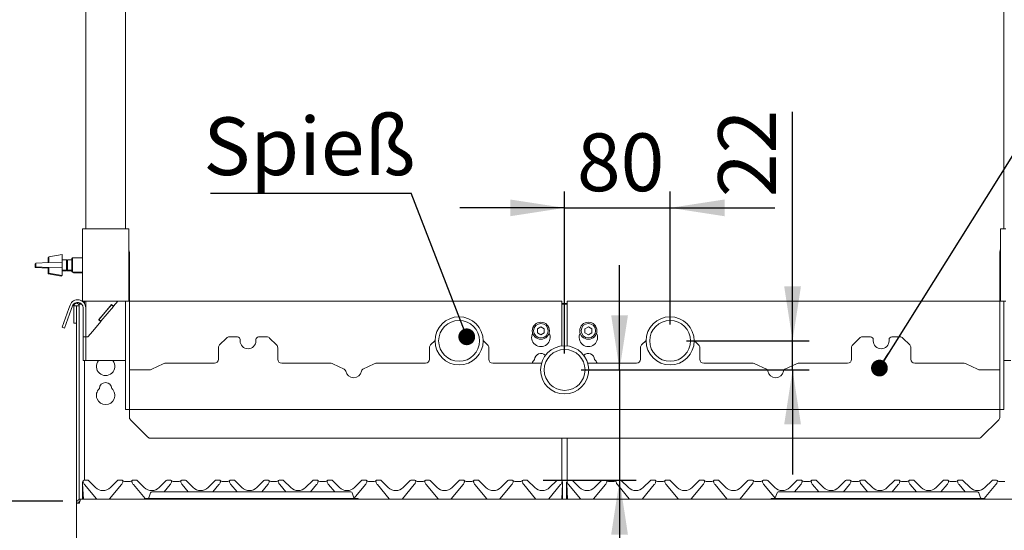
# Paper-space layout 'GMEB+Etagere ZWSN+GN keeper ' of a CAD drawing. Units: millimetres. Extents: x 5 to 415, y 5 to 292.
# Drawn here: x 54 to 114, y 196 to 227 of the extents above; entities that cross this region are included whole.
import ezdxf

# ---------------------------------------------------------------- set-up
doc = ezdxf.new("R2010")
doc.units = ezdxf.units.MM
doc.layers.add('BEMAßUNG', color=96, linetype='Continuous')
doc.styles.add('SLDTEXTSTYLE0', font='TXT', dxfattribs={"width": 0.75})
doc.dimstyles.new('SLDDIMSTYLE10', dxfattribs={"dimtxt": 3.5, "dimasz": 3.302, "dimexe": 0, "dimexo": 0.0625, "dimgap": 0.875, "dimtad": 1, "dimlfac": 12.5, "dimrnd": 1e-09, "dimzin": 12, "dimdsep": 46, "dimtxsty": 'SLDTEXTSTYLE0', "dimsah": 1, "dimcen": 0.09, "dimadec": 0, "dimazin": 3, "dimtfac": 1, "dimtmove": 0, "dimatfit": 0, "dimfxl": 0, "dimfrac": 2, "dimtolj": 1, "dimtzin": 12, "dimarcsym": 0})
doc.dimstyles.new('SLDDIMSTYLE11', dxfattribs={"dimtxt": 3.5, "dimasz": 3.302, "dimexe": 0, "dimexo": 0.0625, "dimgap": 0.875, "dimtad": 1, "dimdec": 0, "dimlfac": 12.5, "dimrnd": 1e-09, "dimzin": 12, "dimdsep": 46, "dimtxsty": 'SLDTEXTSTYLE0', "dimsah": 1, "dimcen": 0.09, "dimadec": 0, "dimazin": 3, "dimtfac": 1, "dimtmove": 0, "dimatfit": 0, "dimfxl": 0, "dimfrac": 2, "dimtolj": 1, "dimtzin": 12, "dimarcsym": 0})
doc.dimstyles.new('SLDDIMSTYLE5', dxfattribs={"dimtxt": 0.18, "dimasz": 1.016, "dimexe": 0, "dimexo": 0.0625, "dimgap": 0, "dimtad": 0, "dimtih": 1, "dimtoh": 1, "dimdec": 0, "dimrnd": 1e-09, "dimzin": 0, "dimdsep": 46, "dimtxsty": 'Standard', "dimblk1": 'DOT', "dimblk2": 'DOT', "dimsah": 1, "dimcen": 0.09, "dimadec": 0, "dimazin": 0, "dimtfac": 1.016, "dimtdec": 0, "dimtofl": 0, "dimtmove": 0, "dimatfit": 3, "dimldrblk": 'DOT', "dimfxl": 0, "dimfrac": 2, "dimtolj": 1, "dimtzin": 0, "dimarcsym": 0})
doc.dimstyles.new('SLDDIMSTYLE8', dxfattribs={"dimtxt": 3.5, "dimasz": 3.302, "dimexe": 0, "dimexo": 0.0625, "dimgap": 0.875, "dimtad": 1, "dimlfac": 12.5, "dimrnd": 1e-09, "dimzin": 12, "dimdsep": 46, "dimtxsty": 'SLDTEXTSTYLE0', "dimsah": 1, "dimcen": 0.09, "dimadec": 0, "dimazin": 3, "dimtfac": 1, "dimtofl": 0, "dimtmove": 0, "dimatfit": 3, "dimfxl": 0, "dimfrac": 2, "dimtolj": 1, "dimtzin": 12, "dimarcsym": 0})
doc.dimstyles.new('SLDDIMSTYLE9', dxfattribs={"dimtxt": 3.5, "dimasz": 3.302, "dimexe": 0, "dimexo": 0.0625, "dimgap": 0.875, "dimtad": 1, "dimdec": 0, "dimlfac": 12.5, "dimrnd": 1e-09, "dimzin": 12, "dimdsep": 46, "dimtxsty": 'SLDTEXTSTYLE0', "dimsah": 1, "dimcen": 0.09, "dimadec": 0, "dimazin": 3, "dimtfac": 1, "dimtdec": 0, "dimtofl": 0, "dimtmove": 0, "dimatfit": 3, "dimfxl": 0, "dimfrac": 2, "dimtolj": 1, "dimtzin": 12, "dimarcsym": 0})

# ---------------------------------------------------------------- blocks, each defined once
blk = doc.blocks.new('_D_16')
at = {"layer": 'BEMAßUNG'}
for p, q in [((56.626, 198.189), (51.521, 198.189)), ((52.521, 142.189), (52.521, 198.189)), ((56.972, 142.189), (51.521, 142.189))]:
    blk.add_line(p, q, dxfattribs=at)
for points in [[(52.521, 198.189), (52.013, 194.887), (53.029, 194.887)], [(52.521, 142.189), (53.029, 145.491), (52.013, 145.491)]]:
    blk.add_solid(points, dxfattribs=at)
at = {"layer": 'BEMAßUNG', "insert": (48.009, 167.901), "char_height": 3.5, "attachment_point": 1, "rotation": 90, "style": 'SLDTEXTSTYLE0'}
blk.add_mtext('700', dxfattribs=at)
blk = doc.blocks.new('_D_17')
at = {"layer": 'BEMAßUNG'}
for p, q in [((57.442, 258.189), (51.521, 258.189)), ((52.521, 198.189), (52.521, 258.189)), ((56.626, 198.189), (51.521, 198.189))]:
    blk.add_line(p, q, dxfattribs=at)
for points in [[(52.521, 258.189), (52.013, 254.887), (53.029, 254.887)], [(52.521, 198.189), (53.029, 201.491), (52.013, 201.491)]]:
    blk.add_solid(points, dxfattribs=at)
at = {"layer": 'BEMAßUNG', "insert": (48.009, 228.365), "char_height": 3.5, "attachment_point": 1, "rotation": 90, "style": 'SLDTEXTSTYLE0'}
blk.add_mtext('750', dxfattribs=at)
blk = doc.blocks.new('_D_18')
at = {"layer": 'BEMAßUNG'}
for p, q in [((57.442, 258.189), (40.439, 258.189)), ((41.439, 130.229), (41.439, 258.189)), ((60.506, 130.229), (40.439, 130.229))]:
    blk.add_line(p, q, dxfattribs=at)
for points in [[(41.439, 258.189), (40.931, 254.887), (41.947, 254.887)], [(41.439, 130.229), (41.947, 133.531), (40.931, 133.531)]]:
    blk.add_solid(points, dxfattribs=at)
at = {"layer": 'BEMAßUNG', "insert": (36.927, 195.889), "char_height": 3.5, "attachment_point": 1, "rotation": 90, "style": 'SLDTEXTSTYLE0'}
blk.add_mtext('1600', dxfattribs=at)
blk = doc.blocks.new('_D_20')
at = {"layer": 'BEMAßUNG'}
for p, q in [((87.066, 207.149), (87.066, 216.972)), ((93.466, 208.909), (93.466, 216.972)), ((87.066, 215.972), (80.716, 215.972)), ((87.066, 215.972), (93.466, 215.972)), ((93.466, 215.972), (99.816, 215.972))]:
    blk.add_line(p, q, dxfattribs=at)
for points in [[(87.066, 215.972), (83.764, 216.48), (83.764, 215.464)], [(93.466, 215.972), (96.768, 215.464), (96.768, 216.48)]]:
    blk.add_solid(points, dxfattribs=at)
at = {"layer": 'BEMAßUNG', "insert": (87.812, 220.484), "char_height": 3.5, "attachment_point": 1, "style": 'SLDTEXTSTYLE0'}
blk.add_mtext('80', dxfattribs=at)
blk = doc.blocks.new('_D_21')
at = {"layer": 'BEMAßUNG'}
for p, q in [((100.891, 207.909), (100.891, 221.797)), ((94.466, 207.909), (101.891, 207.909)), ((100.891, 206.149), (100.891, 207.909)), ((88.066, 206.149), (101.891, 206.149)), ((100.891, 206.149), (100.891, 199.799))]:
    blk.add_line(p, q, dxfattribs=at)
for points in [[(100.891, 207.909), (101.399, 211.211), (100.383, 211.211)], [(100.891, 206.149), (100.383, 202.847), (101.399, 202.847)]]:
    blk.add_solid(points, dxfattribs=at)
at = {"layer": 'BEMAßUNG', "insert": (96.379, 216.625), "char_height": 3.5, "attachment_point": 1, "rotation": 90, "style": 'SLDTEXTSTYLE0'}
blk.add_mtext('22', dxfattribs=at)
blk = doc.blocks.new('_D_22')
at = {"layer": 'BEMAßUNG'}
for p, q in [((90.398, 206.149), (90.398, 212.499)), ((88.066, 206.149), (91.398, 206.149)), ((90.398, 206.149), (90.398, 199.469)), ((85.768, 199.469), (91.398, 199.469)), ((90.398, 199.469), (90.398, 186.064))]:
    blk.add_line(p, q, dxfattribs=at)
for points in [[(90.398, 206.149), (90.906, 209.451), (89.89, 209.451)], [(90.398, 199.469), (89.89, 196.167), (90.906, 196.167)]]:
    blk.add_solid(points, dxfattribs=at)
at = {"layer": 'BEMAßUNG', "insert": (85.887, 186.064), "char_height": 3.5, "attachment_point": 1, "rotation": 90, "style": 'SLDTEXTSTYLE0'}
blk.add_mtext('84', dxfattribs=at)
blk = doc.blocks.new('SW_NOTE_11')
at = {"layer": 'BEMAßUNG', "color": 0}
blk.add_line((-12.171, 0), (0, 0), dxfattribs=at)
at = {"layer": 'BEMAßUNG', "color": 0, "insert": (-12.593, 4.587), "char_height": 3.5, "attachment_point": 1, "style": 'SLDTEXTSTYLE0'}
blk.add_mtext('Spieß', dxfattribs=at)
blk = doc.blocks.new('_DOT')
at = {"color": 0, "linetype": 'ByBlock', "lineweight": -2}
blk.add_line((-0.5, 0), (-1, 0), dxfattribs=at)
at = {"color": 0, "linetype": 'ByBlock', "const_width": 0.5}
blk.add_lwpolyline([(-0.25, 0, 1), (0.25, 0, 1)], format="xyb", close=True, dxfattribs=at)

psp = doc.layouts.new('GMEB+Etagere ZWSN+GN keeper  ')

# ---------------------------------------------------------------- linework, layer by layer
at = {"color": 7, "linetype": 'Continuous', "lineweight": 15}
for p, q in [((58.0259, 258.18879), (58.0259, 214.70879)), ((60.4259, 258.18879), (60.4259, 214.70879)), ((113.7059, 258.18879), (113.7059, 214.70879)), ((57.8259, 210.30879), (57.8259, 214.70879)), ((58.1459, 214.70879), (57.8259, 214.70879)), ((60.3059, 214.70879), (58.1459, 214.70879)), ((60.6259, 214.70879), (60.3059, 214.70879)), ((60.6259, 210.30879), (60.6259, 214.70879)), ((113.5059, 214.70879), (113.5059, 210.30879)), ((113.5059, 214.70879), (113.8259, 214.70879)), ((60.6659, 204.22879), (60.6659, 213.26879)), ((113.4659, 204.22879), (113.4659, 213.26879)), ((55.7851, 212.65279), (54.9851, 212.62079)), ((54.9851, 212.62079), (54.9851, 212.39679)), ((55.7859, 212.97579), (55.7459, 212.96879)), ((55.7459, 212.65122), (55.7459, 212.96879)), ((56.5851, 212.68479), (55.7851, 212.65279)), ((56.5859, 213.14879), (55.7859, 213.00879)), ((55.7859, 212.65282), (55.7859, 213.00879)), ((56.5851, 212.33279), (56.5851, 212.68479)), ((56.5859, 211.86879), (56.5859, 213.14879)), ((56.85177, 212.82879), (56.5859, 212.82879)), ((56.9059, 212.77466), (56.85177, 212.82879)), ((56.85177, 212.18879), (56.85177, 212.82879)), ((56.9059, 212.78879), (56.89177, 212.78879)), ((57.1859, 212.82879), (56.9059, 212.82879)), ((56.9059, 212.18879), (56.9059, 212.82879)), ((57.2259, 212.94879), (57.1859, 212.90879)), ((57.1859, 212.10879), (57.1859, 212.90879)), ((57.8259, 212.94879), (57.2259, 212.94879)), ((57.2259, 212.94879), (57.2259, 212.06879)), ((54.9851, 212.58239), (54.9451, 212.58079)), ((54.9451, 212.58079), (54.9451, 212.35679)), ((54.9451, 212.35679), (55.7451, 212.32479)), ((54.9851, 212.39679), (55.7851, 212.36479)), ((55.7451, 212.32479), (55.7859, 212.32315)), ((55.7459, 211.96879), (55.7459, 212.32475)), ((55.7851, 212.36479), (56.5851, 212.33279)), ((55.7859, 212.00879), (55.7859, 212.36475)), ((55.7859, 212.00879), (56.5859, 211.86879)), ((56.5859, 212.18879), (56.85177, 212.18879)), ((56.5859, 212.14879), (56.81177, 212.14879)), ((56.81177, 212.14879), (56.85177, 212.18879)), ((56.81177, 212.14879), (56.81177, 212.18879)), ((56.85177, 212.18879), (56.9059, 212.24291)), ((56.8659, 212.14879), (56.8659, 212.20291)), ((56.8659, 212.14879), (57.1859, 212.14879)), ((56.9059, 212.18879), (57.1859, 212.18879)), ((57.1859, 212.10879), (57.2259, 212.06879)), ((57.2259, 212.06879), (57.8259, 212.06879)), ((57.2659, 212.06879), (57.3059, 212.02879)), ((57.3059, 212.06879), (57.3059, 212.02879)), ((57.3059, 212.02879), (57.8259, 212.02879)), ((55.7459, 211.96879), (56.5459, 211.82879)), ((56.5459, 211.82879), (56.5459, 211.87579)), ((58.1459, 210.30879), (57.8259, 210.30879)), ((57.9459, 210.17402), (57.9459, 210.30879)), ((58.0259, 210.30879), (58.0259, 209.90879)), ((60.3059, 210.30879), (58.1459, 210.30879)), ((59.95835, 210.30879), (59.70598, 210.00801)), ((60.6259, 210.30879), (60.3059, 210.30879)), ((60.4259, 204.22879), (60.4259, 210.30879)), ((86.9059, 210.32209), (60.6659, 210.32209)), ((86.9059, 210.32209), (86.9059, 210.08209)), ((113.4659, 210.32209), (87.2259, 210.32209)), ((87.2259, 210.08209), (87.2259, 210.32209)), ((113.5059, 210.30879), (113.8259, 210.30879)), ((113.7059, 204.22879), (113.7059, 210.30879)), ((56.58316, 208.73518), (56.99359, 209.86281)), ((57.14394, 209.80809), (56.73352, 208.68045)), ((57.07157, 210.07706), (56.99359, 209.86281)), ((57.22192, 210.02234), (57.14394, 209.80809)), ((57.4579, 210.02479), (57.2979, 210.02479)), ((57.2979, 210.02479), (57.2979, 208.98879)), ((57.4579, 210.02479), (57.4579, 208.98879)), ((57.4659, 210.02479), (57.4579, 210.02479)), ((57.6259, 210.02479), (57.4659, 210.02479)), ((57.4659, 208.14026), (57.4659, 210.02479)), ((57.6259, 210.1822), (57.6259, 210.14079)), ((57.6259, 210.1822), (57.72222, 210.1822)), ((57.6259, 210.14079), (57.77138, 210.14079)), ((57.6259, 210.02479), (57.6259, 210.14079)), ((57.6259, 208.14026), (57.6259, 210.02479)), ((57.8659, 209.90879), (57.8659, 208.38879)), ((57.94293, 210.1822), (57.9459, 210.1822)), ((58.0259, 209.90879), (58.0259, 208.38879)), ((59.58341, 210.11086), (58.81206, 209.19161)), ((59.57312, 210.0986), (58.82235, 209.20386)), ((59.69569, 209.99576), (58.94492, 209.10102)), ((59.57312, 210.0986), (59.69569, 209.99576)), ((59.58341, 210.11086), (59.70598, 210.00801)), ((59.70598, 210.00801), (59.69569, 209.99576)), ((86.9059, 210.1822), (87.2259, 210.1822)), ((86.9059, 210.14079), (87.2259, 210.14079)), ((86.9059, 207.59999), (86.9059, 210.08209)), ((87.2259, 210.08209), (87.2259, 207.59999)), ((58.93463, 209.08876), (58.4419, 208.50154)), ((58.81206, 209.19161), (58.93463, 209.08876)), ((58.82235, 209.20386), (58.94492, 209.10102)), ((58.94492, 209.10102), (58.93463, 209.08876)), ((56.73352, 208.68045), (56.58316, 208.73518)), ((57.4579, 208.98879), (57.2979, 208.98879)), ((58.1459, 208.14879), (58.4419, 208.50154)), ((85.6259, 208.76227), (85.4179, 208.64218)), ((85.4179, 208.64218), (85.4179, 208.402)), ((85.8339, 208.64218), (85.6259, 208.76227)), ((85.8339, 208.402), (85.8339, 208.64218)), ((88.5059, 208.76227), (88.2979, 208.64218)), ((88.2979, 208.64218), (88.2979, 208.402)), ((88.7139, 208.64218), (88.5059, 208.76227)), ((88.7139, 208.402), (88.7139, 208.64218)), ((57.4659, 207.29173), (57.4659, 208.14026)), ((57.6259, 208.14026), (57.6259, 207.29173)), ((57.8659, 208.14879), (57.8659, 208.38879)), ((58.0259, 208.14879), (57.8659, 208.14879)), ((57.8659, 208.08802), (57.8659, 208.14879)), ((57.8659, 206.70879), (57.8659, 208.08802)), ((58.0259, 208.38879), (58.0259, 208.19679)), ((58.0259, 208.19679), (58.0259, 208.14879)), ((58.0259, 208.14879), (58.1459, 208.14879)), ((58.0259, 208.14879), (58.0259, 208.08802)), ((58.0259, 206.70879), (58.0259, 208.08802)), ((66.5556, 208.07849), (66.13619, 207.65908)), ((67.2259, 208.14879), (66.72531, 208.14879)), ((67.3859, 207.98879), (67.3859, 207.90879)), ((68.3459, 207.90879), (68.3459, 207.98879)), ((69.00649, 208.14879), (68.5059, 208.14879)), ((69.5956, 207.65908), (69.17619, 208.07849)), ((79.20604, 207.92892), (78.93619, 207.65908)), ((82.3956, 207.65908), (82.12576, 207.92892)), ((85.4179, 208.402), (85.6259, 208.28191)), ((85.6259, 208.28191), (85.8339, 208.402)), ((88.2979, 208.402), (88.5059, 208.28191)), ((88.5059, 208.28191), (88.7139, 208.402)), ((92.00604, 207.92892), (91.73619, 207.65908)), ((95.1956, 207.65908), (94.92576, 207.92892)), ((104.9556, 208.07849), (104.53619, 207.65908)), ((105.6259, 208.14879), (105.12531, 208.14879)), ((105.7859, 207.98879), (105.7859, 207.90879)), ((106.7459, 207.90879), (106.7459, 207.98879)), ((107.40649, 208.14879), (106.9059, 208.14879)), ((107.9956, 207.65908), (107.57619, 208.07849)), ((57.4659, 207.29173), (57.4659, 198.06879)), ((57.6259, 207.29173), (57.6259, 198.29497)), ((66.0659, 206.78879), (66.0659, 207.48937)), ((69.6659, 207.48937), (69.6659, 206.78879)), ((78.8659, 206.78879), (78.8659, 207.48937)), ((82.4659, 207.48937), (82.4659, 206.78879)), ((91.6659, 206.78879), (91.6659, 207.48937)), ((95.2659, 207.48937), (95.2659, 206.78879)), ((104.4659, 206.78879), (104.4659, 207.48937)), ((108.0659, 207.48937), (108.0659, 206.78879)), ((57.8659, 206.70879), (58.0259, 206.70879)), ((57.9459, 206.70879), (57.9459, 199.46879)), ((58.0259, 206.70879), (58.4419, 206.70879)), ((58.4419, 206.70879), (60.0099, 206.70879)), ((60.0099, 206.70879), (60.4259, 206.70879)), ((114.1219, 206.70879), (113.7059, 206.70879)), ((60.6659, 206.14879), (60.6659, 204.26479)), ((61.85394, 206.14879), (60.6659, 206.14879)), ((62.72026, 206.52469), (62.02862, 206.18894)), ((62.82507, 206.54879), (65.8259, 206.54879)), ((69.9059, 206.54879), (72.90672, 206.54879)), ((73.70433, 206.18838), (73.01153, 206.52469)), ((75.52026, 206.52469), (74.82746, 206.18838)), ((75.62507, 206.54879), (78.6259, 206.54879)), ((82.7059, 206.54879), (85.66176, 206.54879)), ((88.47004, 206.54879), (91.4259, 206.54879)), ((95.5059, 206.54879), (98.50672, 206.54879)), ((99.30433, 206.18838), (98.61153, 206.52469)), ((101.12026, 206.52469), (100.42746, 206.18838)), ((101.22507, 206.54879), (104.2259, 206.54879)), ((108.3059, 206.54879), (111.30672, 206.54879)), ((112.10317, 206.18894), (111.41153, 206.52469)), ((113.4659, 206.14879), (112.27785, 206.14879)), ((113.4659, 204.26479), (113.4659, 206.14879)), ((60.4259, 203.74879), (60.4259, 204.22879)), ((60.6659, 203.74879), (60.4259, 203.74879)), ((60.6659, 204.22879), (60.6659, 203.74879)), ((60.6659, 203.74879), (113.4659, 203.74879)), ((60.6659, 203.74879), (60.6659, 203.48479)), ((113.4659, 204.22879), (113.4659, 203.74879)), ((113.4659, 203.48479), (113.4659, 203.74879)), ((113.4659, 203.74879), (113.7059, 203.74879)), ((113.7059, 203.74879), (113.7059, 204.22879)), ((60.6659, 203.3002), (60.6659, 203.48479)), ((60.73619, 203.13049), (61.7956, 202.07108)), ((112.33619, 202.07108), (113.3956, 203.13049)), ((113.4659, 203.48479), (113.4659, 203.3002)), ((112.16649, 202.00079), (61.96531, 202.00079)), ((86.9059, 199.41994), (86.9059, 202.00079)), ((87.2259, 202.00079), (87.2259, 199.41994)), ((58.12766, 199.46879), (57.93958, 199.46879)), ((60.19221, 199.46879), (60.00413, 199.46879)), ((61.08766, 199.46879), (60.89958, 199.46879)), ((63.15221, 199.46879), (62.96413, 199.46879)), ((64.04766, 199.46879), (63.85958, 199.46879)), ((66.11221, 199.46879), (65.92413, 199.46879)), ((67.00766, 199.46879), (66.81958, 199.46879)), ((69.07221, 199.46879), (68.88413, 199.46879)), ((69.96766, 199.46879), (69.77958, 199.46879)), ((72.03221, 199.46879), (71.84413, 199.46879)), ((72.92766, 199.46879), (72.73958, 199.46879)), ((74.99221, 199.46879), (74.80413, 199.46879)), ((75.88766, 199.46879), (75.69958, 199.46879)), ((77.95221, 199.46879), (77.76413, 199.46879)), ((78.84766, 199.46879), (78.65958, 199.46879)), ((80.91221, 199.46879), (80.72413, 199.46879)), ((81.80766, 199.46879), (81.61958, 199.46879)), ((83.87221, 199.46879), (83.68413, 199.46879)), ((84.76766, 199.46879), (84.57958, 199.46879)), ((86.83221, 199.46879), (86.64413, 199.46879)), ((87.48766, 199.46879), (87.29958, 199.46879)), ((89.55221, 199.46879), (89.36413, 199.46879)), ((90.44766, 199.46879), (90.25958, 199.46879)), ((92.51221, 199.46879), (92.32413, 199.46879)), ((93.40766, 199.46879), (93.21958, 199.46879)), ((95.47221, 199.46879), (95.28413, 199.46879)), ((96.36766, 199.46879), (96.17958, 199.46879)), ((98.43221, 199.46879), (98.24413, 199.46879)), ((99.32766, 199.46879), (99.13958, 199.46879)), ((101.39221, 199.46879), (101.20413, 199.46879)), ((102.28766, 199.46879), (102.09958, 199.46879)), ((104.35221, 199.46879), (104.16413, 199.46879)), ((105.24766, 199.46879), (105.05958, 199.46879)), ((107.31221, 199.46879), (107.12413, 199.46879)), ((108.20766, 199.46879), (108.01958, 199.46879)), ((110.27221, 199.46879), (110.08413, 199.46879)), ((111.16766, 199.46879), (110.97958, 199.46879)), ((113.23221, 199.46879), (113.04413, 199.46879)), ((57.8259, 199.27278), (57.8259, 199.30542)), ((57.8259, 199.26308), (57.8259, 199.27278)), ((57.8259, 198.30879), (57.8259, 199.26308)), ((57.83205, 199.27147), (57.83035, 199.30382)), ((57.83327, 199.24822), (57.83205, 199.27147)), ((57.8825, 198.30879), (57.83327, 199.24822)), ((57.84422, 199.36915), (57.86261, 199.41056)), ((57.84614, 199.3699), (57.8622, 199.40906)), ((57.86481, 199.36035), (57.86469, 199.36066)), ((57.86925, 199.34422), (57.86564, 199.35769)), ((58.66756, 198.33454), (57.94921, 199.19063)), ((58.18423, 199.44535), (58.61335, 199.01624)), ((60.18259, 199.19063), (59.46424, 198.33454)), ((59.51845, 199.01624), (59.94756, 199.44535)), ((60.26615, 199.35769), (60.26254, 199.34422)), ((60.3711, 199.38879), (60.7207, 199.38879)), ((60.82481, 199.36035), (60.82469, 199.36066)), ((60.82925, 199.34422), (60.82564, 199.35769)), ((61.6156, 198.34879), (60.90921, 199.19063)), ((61.14423, 199.44535), (61.57335, 199.01624)), ((62.47845, 199.01624), (62.90756, 199.44535)), ((63.14259, 199.19063), (62.77184, 198.74879)), ((63.22615, 199.35769), (63.22254, 199.34422)), ((63.3311, 199.38879), (63.6807, 199.38879)), ((63.78481, 199.36035), (63.78469, 199.36066)), ((63.78925, 199.34422), (63.78564, 199.35769)), ((64.23996, 198.74879), (63.86921, 199.19063)), ((64.10423, 199.44535), (64.53335, 199.01624)), ((65.43845, 199.01624), (65.86756, 199.44535)), ((66.10259, 199.19063), (65.73184, 198.74879)), ((66.18615, 199.35769), (66.18254, 199.34422)), ((66.2911, 199.38879), (66.6407, 199.38879)), ((66.74481, 199.36035), (66.74469, 199.36066)), ((66.74925, 199.34422), (66.74564, 199.35769)), ((67.19996, 198.74879), (66.82921, 199.19063)), ((67.06423, 199.44535), (67.49335, 199.01624)), ((68.39845, 199.01624), (68.82756, 199.44535)), ((69.06259, 199.19063), (68.69184, 198.74879)), ((69.14615, 199.35769), (69.14254, 199.34422)), ((69.2511, 199.38879), (69.6007, 199.38879)), ((69.70481, 199.36035), (69.70469, 199.36066)), ((69.70925, 199.34422), (69.70564, 199.35769)), ((70.15996, 198.74879), (69.78921, 199.19063)), ((70.02423, 199.44535), (70.45335, 199.01624)), ((71.35845, 199.01624), (71.78756, 199.44535)), ((72.02259, 199.19063), (71.65184, 198.74879)), ((72.10615, 199.35769), (72.10254, 199.34422)), ((72.2111, 199.38879), (72.5607, 199.38879)), ((72.66481, 199.36035), (72.66469, 199.36066)), ((72.66925, 199.34422), (72.66564, 199.35769)), ((73.11996, 198.74879), (72.74921, 199.19063)), ((72.98423, 199.44535), (73.41335, 199.01624)), ((74.98259, 199.19063), (74.3004, 198.37763)), ((74.31845, 199.01624), (74.74756, 199.44535)), ((75.06615, 199.35769), (75.06254, 199.34422)), ((75.1711, 199.38879), (75.5207, 199.38879)), ((75.62481, 199.36035), (75.62469, 199.36066)), ((75.62925, 199.34422), (75.62564, 199.35769)), ((76.42756, 198.33454), (75.70921, 199.19063)), ((75.94423, 199.44535), (76.37335, 199.01624)), ((77.94259, 199.19063), (77.22424, 198.33454)), ((77.27845, 199.01624), (77.70756, 199.44535)), ((78.02615, 199.35769), (78.02254, 199.34422)), ((78.1311, 199.38879), (78.4807, 199.38879)), ((78.58481, 199.36035), (78.58469, 199.36066)), ((78.58925, 199.34422), (78.58564, 199.35769)), ((79.38756, 198.33454), (78.66921, 199.19063)), ((78.90423, 199.44535), (79.33335, 199.01624)), ((80.90259, 199.19063), (80.18424, 198.33454)), ((80.23845, 199.01624), (80.66756, 199.44535)), ((80.98615, 199.35769), (80.98254, 199.34422)), ((81.0911, 199.38879), (81.4407, 199.38879)), ((81.54481, 199.36035), (81.54469, 199.36066)), ((81.54925, 199.34422), (81.54564, 199.35769)), ((82.34756, 198.33454), (81.62921, 199.19063)), ((81.86423, 199.44535), (82.29335, 199.01624)), ((83.86259, 199.19063), (83.14424, 198.33454)), ((83.19845, 199.01624), (83.62756, 199.44535)), ((83.94615, 199.35769), (83.94254, 199.34422)), ((84.0511, 199.38879), (84.4007, 199.38879)), ((84.50481, 199.36035), (84.50469, 199.36066)), ((84.50925, 199.34422), (84.50564, 199.35769)), ((85.30756, 198.33454), (84.58921, 199.19063)), ((84.82423, 199.44535), (85.25335, 199.01624)), ((86.82259, 199.19063), (86.10424, 198.33454)), ((86.15845, 199.01624), (86.58756, 199.44535)), ((86.93853, 199.24822), (86.8893, 198.30879)), ((86.90615, 199.35769), (86.90254, 199.34422)), ((86.9096, 199.40906), (86.92565, 199.3699)), ((86.93975, 199.27147), (86.93853, 199.24822)), ((86.94145, 199.30382), (86.93975, 199.27147)), ((86.9459, 199.27278), (86.9459, 199.26308)), ((86.9459, 199.26308), (86.9459, 198.30879)), ((87.1859, 199.27278), (87.1859, 199.30542)), ((87.1859, 199.26308), (87.1859, 199.27278)), ((87.1859, 198.30879), (87.1859, 199.26308)), ((87.19205, 199.27147), (87.19035, 199.30382)), ((87.19327, 199.24822), (87.19205, 199.27147)), ((87.2425, 198.30879), (87.19327, 199.24822)), ((87.20422, 199.36915), (87.22261, 199.41056)), ((87.20614, 199.3699), (87.2222, 199.40906)), ((87.22481, 199.36035), (87.22469, 199.36066)), ((87.22925, 199.34422), (87.22564, 199.35769)), ((88.02756, 198.33454), (87.30921, 199.19063)), ((87.54423, 199.44535), (87.97335, 199.01624)), ((89.54259, 199.19063), (88.82424, 198.33454)), ((88.87845, 199.01624), (89.30756, 199.44535)), ((89.62615, 199.35769), (89.62254, 199.34422)), ((89.7311, 199.38879), (90.0807, 199.38879)), ((90.18481, 199.36035), (90.18469, 199.36066)), ((90.18925, 199.34422), (90.18564, 199.35769)), ((90.98756, 198.33454), (90.26921, 199.19063)), ((90.50423, 199.44535), (90.93335, 199.01624)), ((92.50259, 199.19063), (91.78424, 198.33454)), ((91.83845, 199.01624), (92.26756, 199.44535)), ((92.58615, 199.35769), (92.58254, 199.34422)), ((92.6911, 199.38879), (93.0407, 199.38879)), ((93.14481, 199.36035), (93.14469, 199.36066)), ((93.14925, 199.34422), (93.14564, 199.35769)), ((93.94756, 198.33454), (93.22921, 199.19063)), ((93.46423, 199.44535), (93.89335, 199.01624)), ((95.46259, 199.19063), (94.74424, 198.33454)), ((94.79845, 199.01624), (95.22756, 199.44535)), ((95.54615, 199.35769), (95.54254, 199.34422)), ((95.6511, 199.38879), (96.0007, 199.38879)), ((96.10481, 199.36035), (96.10469, 199.36066)), ((96.10925, 199.34422), (96.10564, 199.35769)), ((96.90756, 198.33454), (96.18921, 199.19063)), ((96.42423, 199.44535), (96.85335, 199.01624)), ((98.42259, 199.19063), (97.70424, 198.33454)), ((97.75845, 199.01624), (98.18756, 199.44535)), ((98.50615, 199.35769), (98.50254, 199.34422)), ((98.6111, 199.38879), (98.9607, 199.38879)), ((99.06481, 199.36035), (99.06469, 199.36066)), ((99.06925, 199.34422), (99.06564, 199.35769)), ((99.83139, 198.37763), (99.14921, 199.19063)), ((99.38423, 199.44535), (99.81335, 199.01624)), ((100.71845, 199.01624), (101.14756, 199.44535)), ((101.38259, 199.19063), (101.01184, 198.74879)), ((101.46615, 199.35769), (101.46254, 199.34422)), ((101.5711, 199.38879), (101.9207, 199.38879)), ((102.02481, 199.36035), (102.02469, 199.36066)), ((102.02925, 199.34422), (102.02564, 199.35769)), ((102.47996, 198.74879), (102.10921, 199.19063)), ((102.34423, 199.44535), (102.77335, 199.01624)), ((103.67845, 199.01624), (104.10756, 199.44535)), ((104.34259, 199.19063), (103.97184, 198.74879)), ((104.42615, 199.35769), (104.42254, 199.34422)), ((104.5311, 199.38879), (104.8807, 199.38879)), ((104.98481, 199.36035), (104.98469, 199.36066)), ((104.98925, 199.34422), (104.98564, 199.35769)), ((105.43996, 198.74879), (105.06921, 199.19063)), ((105.30423, 199.44535), (105.73335, 199.01624)), ((106.63845, 199.01624), (107.06756, 199.44535)), ((107.30259, 199.19063), (106.93184, 198.74879)), ((107.38615, 199.35769), (107.38254, 199.34422)), ((107.4911, 199.38879), (107.8407, 199.38879)), ((107.94925, 199.34422), (107.94564, 199.35769)), ((108.39996, 198.74879), (108.02921, 199.19063)), ((108.26423, 199.44535), (108.69335, 199.01624)), ((109.59845, 199.01624), (110.02756, 199.44535)), ((110.26259, 199.19063), (109.89184, 198.74879)), ((110.34615, 199.35769), (110.34254, 199.34422)), ((110.4511, 199.38879), (110.8007, 199.38879)), ((110.90481, 199.36035), (110.90469, 199.36066)), ((110.90925, 199.34422), (110.90564, 199.35769)), ((111.35996, 198.74879), (110.98921, 199.19063)), ((111.22423, 199.44535), (111.65335, 199.01624)), ((113.22259, 199.19063), (112.5162, 198.34879)), ((112.55845, 199.01624), (112.98756, 199.44535)), ((113.30615, 199.35769), (113.30254, 199.34422)), ((113.4111, 199.38879), (113.7607, 199.38879)), ((57.7059, 198.30879), (116.4259, 198.30879)), ((58.69067, 198.30879), (58.66756, 198.33454)), ((59.46424, 198.33454), (59.44113, 198.30879)), ((61.5859, 198.34879), (62.8275, 198.34879)), ((61.5859, 198.34879), (61.5859, 198.30879)), ((61.95233, 198.69615), (61.84506, 198.40142)), ((62.0275, 198.74879), (62.8275, 198.74879)), ((62.8275, 198.74879), (73.30429, 198.74879)), ((62.8275, 198.34879), (73.30429, 198.34879)), ((73.30429, 198.74879), (74.10429, 198.74879)), ((73.30429, 198.34879), (74.5459, 198.34879)), ((74.17947, 198.69615), (74.28674, 198.40142)), ((74.5459, 198.34879), (74.5459, 198.30879)), ((76.45067, 198.30879), (76.42756, 198.33454)), ((77.22424, 198.33454), (77.20113, 198.30879)), ((79.41067, 198.30879), (79.38756, 198.33454)), ((80.18424, 198.33454), (80.16113, 198.30879)), ((82.37067, 198.30879), (82.34756, 198.33454)), ((83.14424, 198.33454), (83.12113, 198.30879)), ((85.33067, 198.30879), (85.30756, 198.33454)), ((86.10424, 198.33454), (86.08113, 198.30879)), ((88.05067, 198.30879), (88.02756, 198.33454)), ((88.82424, 198.33454), (88.80113, 198.30879)), ((91.01067, 198.30879), (90.98756, 198.33454)), ((91.78424, 198.33454), (91.76113, 198.30879)), ((93.97067, 198.30879), (93.94756, 198.33454)), ((94.74424, 198.33454), (94.72113, 198.30879)), ((96.93067, 198.30879), (96.90756, 198.33454)), ((97.70424, 198.33454), (97.68113, 198.30879)), ((99.5859, 198.34879), (100.8275, 198.34879)), ((99.5859, 198.34879), (99.5859, 198.30879)), ((99.95233, 198.69615), (99.84506, 198.40142)), ((100.0275, 198.74879), (100.8275, 198.74879)), ((100.8275, 198.74879), (111.30429, 198.74879)), ((100.8275, 198.34879), (111.30429, 198.34879)), ((111.30429, 198.74879), (112.10429, 198.74879)), ((111.30429, 198.34879), (112.5459, 198.34879)), ((112.17947, 198.69615), (112.28674, 198.40142)), ((112.5459, 198.34879), (112.5459, 198.30879)), ((57.4659, 198.06879), (57.4659, 194.42879)), ((57.64247, 198.06879), (57.4659, 198.06879)), ((57.6259, 198.15767), (57.6259, 198.06879))]:
    psp.add_line(p, q, dxfattribs=at)
at = {"color": 7, "linetype": 'Continuous', "lineweight": 15, "flags": 128}
for points in [[(57.83422, 199.34934), (57.83632, 199.35434), (57.83667, 199.35512)], [(87.19422, 199.34934), (87.19632, 199.35434), (87.19667, 199.35512)]]:
    psp.add_lwpolyline(points, dxfattribs=at)
at = {"color": 7, "linetype": 'Continuous', "lineweight": 15}
for centre, radius in [((80.6659, 207.90879), 1.46), ((80.6659, 207.90879), 1.24), ((85.6259, 208.52209), 0.52), ((88.5059, 208.52209), 0.52), ((93.4659, 207.90879), 1.46), ((93.4659, 207.90879), 1.24), ((85.6259, 208.52209), 0.44), ((88.5059, 208.52209), 0.44), ((87.0659, 206.14879), 1.46), ((87.0659, 206.14879), 1.24)]:
    psp.add_circle(centre, radius, dxfattribs=at)
for centre, radius, start, end in [((60.1859, 213.26879), 0.48, 0, 23.5564643), ((113.9459, 213.26879), 0.48, 156.4435357, 180), ((57.5339, 209.90879), 0.492, 0, 160), ((57.5339, 209.90879), 0.332, 0, 160), ((57.4619, 210.02479), 0.164, 0, 180), ((66.72531, 207.90879), 0.24, 90, 135), ((67.2259, 207.98879), 0.16, 0, 90), ((67.8659, 207.90879), 0.48, 180, 0), ((68.5059, 207.98879), 0.16, 90, 180), ((69.00649, 207.90879), 0.24, 45, 90), ((85.6259, 208.12209), 0.56, 153.026945, 26.973055), ((88.5059, 208.12209), 0.56, 153.026945, 26.973055), ((105.12531, 207.90879), 0.24, 90, 135), ((105.6259, 207.98879), 0.16, 0, 90), ((106.2659, 207.90879), 0.48, 180, 0), ((106.9059, 207.98879), 0.16, 90, 180), ((107.40649, 207.90879), 0.24, 45, 90), ((66.3059, 207.48937), 0.24, 135, 180), ((69.4259, 207.48937), 0.24, 0, 45), ((79.1059, 207.48937), 0.24, 135, 180), ((82.2259, 207.48937), 0.24, 0, 45), ((91.9059, 207.48937), 0.24, 135, 180), ((95.0259, 207.48937), 0.24, 0, 45), ((104.7059, 207.48937), 0.24, 135, 180), ((107.8259, 207.48937), 0.24, 0, 45), ((59.2259, 206.36209), 0.56, 141.7497863, 38.2502137), ((65.8259, 206.78879), 0.24, 270, 0), ((69.9059, 206.78879), 0.24, 180, 270), ((78.6259, 206.78879), 0.24, 270, 0), ((82.7059, 206.78879), 0.24, 180, 270), ((85.6259, 206.36209), 0.56, 132.7078708, 160.5257858), ((85.6259, 206.76209), 0.38, 44.0477244, 178.265784), ((88.5059, 206.76209), 0.38, 1.734216, 135.9522756), ((88.5059, 206.36209), 0.56, 19.4742142, 47.2921292), ((91.4259, 206.78879), 0.24, 270, 0), ((95.5059, 206.78879), 0.24, 180, 270), ((104.2259, 206.78879), 0.24, 270, 0), ((108.3059, 206.78879), 0.24, 180, 270), ((61.85394, 206.54879), 0.4, 270, 295.893647), ((62.82507, 206.30879), 0.24, 90, 115.893647), ((72.90672, 206.30879), 0.24, 64.106353, 90), ((73.63446, 206.04444), 0.16, 9.3831124, 64.106353), ((74.2659, 206.14879), 0.48, 189.3831124, 350.6168876), ((74.89734, 206.04444), 0.16, 115.893647, 170.6168876), ((75.62507, 206.30879), 0.24, 90, 115.893647), ((98.50672, 206.30879), 0.24, 64.106353, 90), ((99.23446, 206.04444), 0.16, 9.3831124, 64.106353), ((99.8659, 206.14879), 0.48, 189.3831124, 350.6168876), ((100.49734, 206.04444), 0.16, 115.893647, 170.6168876), ((101.22507, 206.30879), 0.24, 90, 115.893647), ((111.30672, 206.30879), 0.24, 64.106353, 90), ((112.27785, 206.54879), 0.4, 244.106353, 270), ((59.2259, 204.60209), 0.56, 132.7078708, 47.2921292), ((59.2259, 205.00209), 0.38, 1.734216, 178.265784), ((60.9059, 203.3002), 0.24, 180, 225), ((113.2259, 203.3002), 0.24, 315, 0), ((61.96531, 202.24079), 0.24, 225, 270), ((112.16649, 202.24079), 0.24, 270, 315), ((57.93958, 199.38879), 0.08, 90, 200.5823116), ((58.12766, 199.38879), 0.08, 45, 90), ((60.00413, 199.38879), 0.08, 90, 135), ((60.19221, 199.38879), 0.08, 339.4176884, 90), ((60.89958, 199.38879), 0.08, 90, 200.5823116), ((61.08766, 199.38879), 0.08, 45, 90), ((62.96413, 199.38879), 0.08, 90, 135), ((63.15221, 199.38879), 0.08, 339.4176884, 90), ((63.85958, 199.38879), 0.08, 90, 200.5823116), ((64.04766, 199.38879), 0.08, 45, 90), ((65.92413, 199.38879), 0.08, 90, 135), ((66.11221, 199.38879), 0.08, 339.4176884, 90), ((66.81958, 199.38879), 0.08, 90, 200.5823116), ((67.00766, 199.38879), 0.08, 45, 90), ((68.88413, 199.38879), 0.08, 90, 135), ((69.07221, 199.38879), 0.08, 339.4176884, 90), ((69.77958, 199.38879), 0.08, 90, 200.5823116), ((69.96766, 199.38879), 0.08, 45, 90), ((71.84413, 199.38879), 0.08, 90, 135), ((72.03221, 199.38879), 0.08, 339.4176884, 90), ((72.73958, 199.38879), 0.08, 90, 200.5823116), ((72.92766, 199.38879), 0.08, 45, 90), ((74.80413, 199.38879), 0.08, 90, 135), ((74.99221, 199.38879), 0.08, 339.4176884, 90), ((75.69958, 199.38879), 0.08, 90, 200.5823116), ((75.88766, 199.38879), 0.08, 45, 90), ((77.76413, 199.38879), 0.08, 90, 135), ((77.95221, 199.38879), 0.08, 339.4176884, 90), ((78.65958, 199.38879), 0.08, 90, 200.5823116), ((78.84766, 199.38879), 0.08, 45, 90), ((80.72413, 199.38879), 0.08, 90, 135), ((80.91221, 199.38879), 0.08, 339.4176884, 90), ((81.61958, 199.38879), 0.08, 90, 200.5823116), ((81.80766, 199.38879), 0.08, 45, 90), ((83.68413, 199.38879), 0.08, 90, 135), ((83.87221, 199.38879), 0.08, 339.4176884, 90), ((84.57958, 199.38879), 0.08, 90, 200.5823116), ((84.76766, 199.38879), 0.08, 45, 90), ((86.64413, 199.38879), 0.08, 90, 135), ((86.83221, 199.38879), 0.08, 339.4176884, 90), ((87.29958, 199.38879), 0.08, 90, 200.5823116), ((87.48766, 199.38879), 0.08, 45, 90), ((89.36413, 199.38879), 0.08, 90, 135), ((89.55221, 199.38879), 0.08, 339.4176884, 90), ((90.25958, 199.38879), 0.08, 90, 200.5823116), ((90.44766, 199.38879), 0.08, 45, 90), ((92.32413, 199.38879), 0.08, 90, 135), ((92.51221, 199.38879), 0.08, 339.4176884, 90), ((93.21958, 199.38879), 0.08, 90, 200.5823116), ((93.40766, 199.38879), 0.08, 45, 90), ((95.28413, 199.38879), 0.08, 90, 135), ((95.47221, 199.38879), 0.08, 339.4176884, 90), ((96.17958, 199.38879), 0.08, 90, 200.5823116), ((96.36766, 199.38879), 0.08, 45, 90), ((98.24413, 199.38879), 0.08, 90, 135), ((98.43221, 199.38879), 0.08, 339.4176884, 90), ((99.13958, 199.38879), 0.08, 90, 200.5823116), ((99.32766, 199.38879), 0.08, 45, 90), ((101.20413, 199.38879), 0.08, 90, 135), ((101.39221, 199.38879), 0.08, 339.4176884, 90), ((102.09958, 199.38879), 0.08, 90, 200.5823116), ((102.28766, 199.38879), 0.08, 45, 90), ((104.16413, 199.38879), 0.08, 90, 135), ((104.35221, 199.38879), 0.08, 339.4176884, 90), ((105.05958, 199.38879), 0.08, 90, 200.5823116), ((105.24766, 199.38879), 0.08, 45, 90), ((107.12413, 199.38879), 0.08, 90, 135), ((107.31221, 199.38879), 0.08, 339.4176884, 90), ((108.01958, 199.38879), 0.08, 90, 200.5823116), ((108.20766, 199.38879), 0.08, 45, 90), ((110.08413, 199.38879), 0.08, 90, 135), ((110.27221, 199.38879), 0.08, 339.4176884, 90), ((110.97958, 199.38879), 0.08, 90, 200.5823116), ((111.16766, 199.38879), 0.08, 45, 90), ((113.04413, 199.38879), 0.08, 90, 135), ((113.23221, 199.38879), 0.08, 339.4176884, 90), ((57.83473, 199.34941), 0.032, 15, 20.5823116), ((58.25562, 199.44775), 0.4, 195, 220), ((59.0659, 199.46879), 0.64, 225, 315), ((59.87617, 199.44775), 0.4, 320, 345), ((60.3711, 199.54879), 0.16, 221.8103149, 270), ((60.29706, 199.34941), 0.032, 159.4176884, 165), ((60.7207, 199.54879), 0.16, 270, 318.1896851), ((60.79473, 199.34941), 0.032, 15, 20.5823116), ((61.21562, 199.44775), 0.4, 195, 220), ((62.0259, 199.46879), 0.64, 225, 315), ((62.83617, 199.44775), 0.4, 320, 345), ((63.3311, 199.54879), 0.16, 221.8103149, 270), ((63.25706, 199.34941), 0.032, 159.4176884, 165), ((63.6807, 199.54879), 0.16, 270, 318.1896851), ((63.75473, 199.34941), 0.032, 15, 20.5823116), ((64.17562, 199.44775), 0.4, 195, 220), ((64.9859, 199.46879), 0.64, 225, 315), ((65.79617, 199.44775), 0.4, 320, 345), ((66.2911, 199.54879), 0.16, 221.8103149, 270), ((66.21706, 199.34941), 0.032, 159.4176884, 165), ((66.6407, 199.54879), 0.16, 270, 318.1896851), ((66.71473, 199.34941), 0.032, 15, 20.5823116), ((67.13562, 199.44775), 0.4, 195, 220), ((67.9459, 199.46879), 0.64, 225, 315), ((68.75617, 199.44775), 0.4, 320, 345), ((69.2511, 199.54879), 0.16, 221.8103149, 270), ((69.17706, 199.34941), 0.032, 159.4176884, 165), ((69.6007, 199.54879), 0.16, 270, 318.1896851), ((69.67473, 199.34941), 0.032, 15, 20.5823116), ((70.09562, 199.44775), 0.4, 195, 220), ((70.9059, 199.46879), 0.64, 225, 315), ((71.71617, 199.44775), 0.4, 320, 345), ((72.2111, 199.54879), 0.16, 221.8103149, 270), ((72.13706, 199.34941), 0.032, 159.4176884, 165), ((72.5607, 199.54879), 0.16, 270, 318.1896851), ((72.63473, 199.34941), 0.032, 15, 20.5823116), ((73.05562, 199.44775), 0.4, 195, 220), ((73.8659, 199.46879), 0.64, 225, 315), ((74.67617, 199.44775), 0.4, 320, 345), ((75.1711, 199.54879), 0.16, 221.8103149, 270), ((75.09706, 199.34941), 0.032, 159.4176884, 165), ((75.5207, 199.54879), 0.16, 270, 318.1896851), ((75.59473, 199.34941), 0.032, 15, 20.5823116), ((76.01562, 199.44775), 0.4, 195, 220), ((76.8259, 199.46879), 0.64, 225, 315), ((77.63617, 199.44775), 0.4, 320, 345), ((78.1311, 199.54879), 0.16, 221.8103149, 270), ((78.05706, 199.34941), 0.032, 159.4176884, 165), ((78.4807, 199.54879), 0.16, 270, 318.1896851), ((78.55473, 199.34941), 0.032, 15, 20.5823116), ((78.97562, 199.44775), 0.4, 195, 220), ((79.7859, 199.46879), 0.64, 225, 315), ((80.59617, 199.44775), 0.4, 320, 345), ((81.0911, 199.54879), 0.16, 221.8103149, 270), ((81.01706, 199.34941), 0.032, 159.4176884, 165), ((81.4407, 199.54879), 0.16, 270, 318.1896851), ((81.51473, 199.34941), 0.032, 15, 20.5823116), ((81.93562, 199.44775), 0.4, 195, 220), ((82.7459, 199.46879), 0.64, 225, 315), ((83.55617, 199.44775), 0.4, 320, 345), ((84.0511, 199.54879), 0.16, 221.8103149, 270), ((83.97706, 199.34941), 0.032, 159.4176884, 165), ((84.4007, 199.54879), 0.16, 270, 318.1896851), ((84.47473, 199.34941), 0.032, 15, 20.5823116), ((84.89562, 199.44775), 0.4, 195, 220), ((85.7059, 199.46879), 0.64, 225, 315), ((86.51617, 199.44775), 0.4, 320, 345), ((86.93706, 199.34941), 0.032, 159.4176884, 165), ((86.8259, 199.30542), 0.12, 10.6401181, 32.0786058), ((87.19473, 199.34941), 0.032, 15, 20.5823116), ((87.61562, 199.44775), 0.4, 195, 220), ((88.4259, 199.46879), 0.64, 225, 315), ((89.23617, 199.44775), 0.4, 320, 345), ((89.7311, 199.54879), 0.16, 221.8103149, 270), ((89.65706, 199.34941), 0.032, 159.4176884, 165), ((90.0807, 199.54879), 0.16, 270, 318.1896851), ((90.15473, 199.34941), 0.032, 15, 20.5823116), ((90.57562, 199.44775), 0.4, 195, 220), ((91.3859, 199.46879), 0.64, 225, 315), ((92.19617, 199.44775), 0.4, 320, 345), ((92.6911, 199.54879), 0.16, 221.8103149, 270), ((92.61706, 199.34941), 0.032, 159.4176884, 165), ((93.0407, 199.54879), 0.16, 270, 318.1896851), ((93.11473, 199.34941), 0.032, 15, 20.5823116), ((93.53562, 199.44775), 0.4, 195, 220), ((94.3459, 199.46879), 0.64, 225, 315), ((95.15617, 199.44775), 0.4, 320, 345), ((95.6511, 199.54879), 0.16, 221.8103149, 270), ((95.57706, 199.34941), 0.032, 159.4176884, 165), ((96.0007, 199.54879), 0.16, 270, 318.1896851), ((96.07473, 199.34941), 0.032, 15, 20.5823116), ((96.49562, 199.44775), 0.4, 195, 220), ((97.3059, 199.46879), 0.64, 225, 315), ((98.11617, 199.44775), 0.4, 320, 345), ((98.6111, 199.54879), 0.16, 221.8103149, 270), ((98.53706, 199.34941), 0.032, 159.4176884, 165), ((98.9607, 199.54879), 0.16, 270, 318.1896851), ((99.03473, 199.34941), 0.032, 15, 20.5823116), ((99.45562, 199.44775), 0.4, 195, 220), ((100.2659, 199.46879), 0.64, 225, 315), ((101.07617, 199.44775), 0.4, 320, 345), ((101.5711, 199.54879), 0.16, 221.8103149, 270), ((101.49706, 199.34941), 0.032, 159.4176884, 165), ((101.9207, 199.54879), 0.16, 270, 318.1896851), ((101.99473, 199.34941), 0.032, 15, 20.5823116), ((102.41562, 199.44775), 0.4, 195, 220), ((103.2259, 199.46879), 0.64, 225, 315), ((104.03617, 199.44775), 0.4, 320, 345), ((104.5311, 199.54879), 0.16, 221.8103149, 270), ((104.45706, 199.34941), 0.032, 159.4176884, 165), ((104.8807, 199.54879), 0.16, 270, 318.1896851), ((104.95473, 199.34941), 0.032, 15, 20.5823116), ((105.37562, 199.44775), 0.4, 195, 220), ((106.1859, 199.46879), 0.64, 225, 315), ((106.99617, 199.44775), 0.4, 320, 345), ((107.4911, 199.54879), 0.16, 221.8103149, 270), ((107.41706, 199.34941), 0.032, 159.4176884, 165), ((107.8407, 199.54879), 0.16, 270, 318.1896851), ((107.91473, 199.34941), 0.032, 15, 20.5823116), ((108.33562, 199.44775), 0.4, 195, 220), ((109.1459, 199.46879), 0.64, 225, 315), ((109.95617, 199.44775), 0.4, 320, 345), ((110.4511, 199.54879), 0.16, 221.8103149, 270), ((110.37706, 199.34941), 0.032, 159.4176884, 165), ((110.8007, 199.54879), 0.16, 270, 318.1896851), ((110.87473, 199.34941), 0.032, 15, 20.5823116), ((111.29562, 199.44775), 0.4, 195, 220), ((112.1059, 199.46879), 0.64, 225, 315), ((112.91617, 199.44775), 0.4, 320, 345), ((113.4111, 199.54879), 0.16, 221.8103149, 270), ((113.33706, 199.34941), 0.032, 159.4176884, 165), ((61.76988, 198.42879), 0.08, 270, 340), ((62.0275, 198.66879), 0.08, 90, 160), ((74.10429, 198.66879), 0.08, 20, 90), ((74.36191, 198.42879), 0.08, 200, 270), ((99.76988, 198.42879), 0.08, 270, 340), ((100.0275, 198.66879), 0.08, 90, 160), ((112.10429, 198.66879), 0.08, 20, 90), ((112.36191, 198.42879), 0.08, 200, 270)]:
    psp.add_arc(centre, radius, start, end, dxfattribs=at)
for points, knots in [([(57.8259, 199.30542), (57.82656, 199.31493), (57.82781, 199.33274), (57.8355, 199.35406), (57.84193, 199.36519), (57.84422, 199.36915)], [0, 0, 0, 0, 0.42497377, 0.79533422, 1, 1, 1, 1]), ([(57.83035, 199.30382), (57.83047, 199.31275), (57.83071, 199.33008), (57.8371, 199.35243), (57.84355, 199.36489), (57.84614, 199.3699)], [0, 0, 0, 0, 0.388263, 0.75405395, 1, 1, 1, 1]), ([(86.92565, 199.3699), (86.92804, 199.36533), (86.93426, 199.35343), (86.94097, 199.33118), (86.94128, 199.31335), (86.94145, 199.30382)], [0, 0, 0, 0, 0.2247361, 0.58573901, 1, 1, 1, 1]), ([(86.92758, 199.36915), (86.92987, 199.36519), (86.9363, 199.35406), (86.94399, 199.33274), (86.94523, 199.31493), (86.9459, 199.30542)], [0, 0, 0, 0, 0.204672362, 0.57502974, 1, 1, 1, 1]), ([(86.9459, 199.30542), (86.9459, 199.30455), (86.9459, 199.29366), (86.9459, 199.28279), (86.9459, 199.27278)], [0, 0, 0, 0, 0.08024766, 1, 1, 1, 1]), ([(87.1859, 199.30542), (87.18656, 199.31493), (87.18781, 199.33274), (87.1955, 199.35406), (87.20193, 199.36519), (87.20422, 199.36915)], [0, 0, 0, 0, 0.424973775, 0.795334223, 1, 1, 1, 1]), ([(87.19035, 199.30382), (87.19047, 199.31275), (87.19071, 199.33008), (87.1971, 199.35243), (87.20355, 199.36489), (87.20614, 199.3699)], [0, 0, 0, 0, 0.388263, 0.754053954, 1, 1, 1, 1]), ([(107.94527, 199.35917), (107.94509, 199.35964), (107.94477, 199.36045), (107.94471, 199.3606), (107.94469, 199.36066)], [0, 0, 0, 0, 0.57668972, 1, 1, 1, 1]), ([(57.7059, 198.30879), (57.67854, 198.30606), (57.62381, 198.3006), (57.55114, 198.25807), (57.4968, 198.19564), (57.4695, 198.12839), (57.46688, 198.08495), (57.4659, 198.06879)], [0, 0, 0, 0, 0.21771823, 0.4354459, 0.6531736, 0.8709012, 1, 1, 1, 1]), ([(57.66232, 198.18023), (57.65009, 198.17415), (57.62504, 198.1617), (57.59866, 198.12761), (57.58704, 198.09467), (57.58616, 198.07463), (57.5859, 198.06879)], [0, 0, 0, 0, 0.283167639, 0.580336334, 0.877504681, 1, 1, 1, 1])]:
    psp.add_open_spline(points, degree=3, knots=knots, dxfattribs=at)
psp.add_open_spline([(57.64247, 198.06879), (57.64775, 198.10023), (57.65832, 198.16313), (57.67418, 198.24246), (57.69004, 198.29796), (57.70061, 198.30518), (57.7059, 198.30879)], degree=3, dxfattribs=at)

# ---------------------------------------------------------------- block references
at = {"layer": 'BEMAßUNG'}
psp.add_blockref('SW_NOTE_11', (77.74889, 216.8712), dxfattribs=at)

# ---------------------------------------------------------------- dimensions: what is measured, and where the dimension line sits
for base, p1, p2, dimstyle, picture, middle in [((41.4391902415, 258.1887853497), (61.5058982933, 130.2287853497), (58.4418982933, 258.1887853497), 'SLDDIMSTYLE9', '_D_18', (41.4391902415, 201.061657154)), ((52.52065, 258.18879), (57.6259, 198.18879), (58.4419, 258.18879), 'SLDDIMSTYLE8', '_D_17', (52.52065, 232.2446)), ((100.8905, 207.90879), (87.0659, 206.14879), (93.4659, 207.90879), 'SLDDIMSTYLE10', '_D_21', (100.8905, 219.21098)), ((90.3982439174, 199.4687853497), (87.0658982933, 206.1487853497), (84.7676645284, 199.4687853497), 'SLDDIMSTYLE11', '_D_22', (90.3982439174, 188.6500557122)), ((52.52065, 198.18879), (57.97156, 142.18879), (57.6259, 198.18879), 'SLDDIMSTYLE8', '_D_16', (52.52065, 171.78041))]:
    dim = psp.add_linear_dim(base=base, p1=p1, p2=p2, angle=90, dimstyle=dimstyle, dxfattribs=at)
    dim.commit()
    dim.dimension.update_dxf_attribs({"geometry": picture, "text_midpoint": middle, "dimtype": 160})
dim = psp.add_linear_dim(base=(93.4659, 215.97221), p1=(87.0659, 206.14879), p2=(93.4659, 207.90879), dimstyle='SLDDIMSTYLE10', dxfattribs=at)
dim.commit()
dim.dimension.update_dxf_attribs({"geometry": '_D_20', "text_midpoint": (90.39824, 215.97221), "dimtype": 160})

# ---------------------------------------------------------------- leaders
for points in [[(106.15872, 206.259), (118.79047, 226.40557)], [(81.12959, 208.15382), (77.74889, 216.8712)]]:
    psp.add_leader(points, dimstyle='SLDDIMSTYLE5', dxfattribs=at)

doc.saveas('drawing.dxf')
